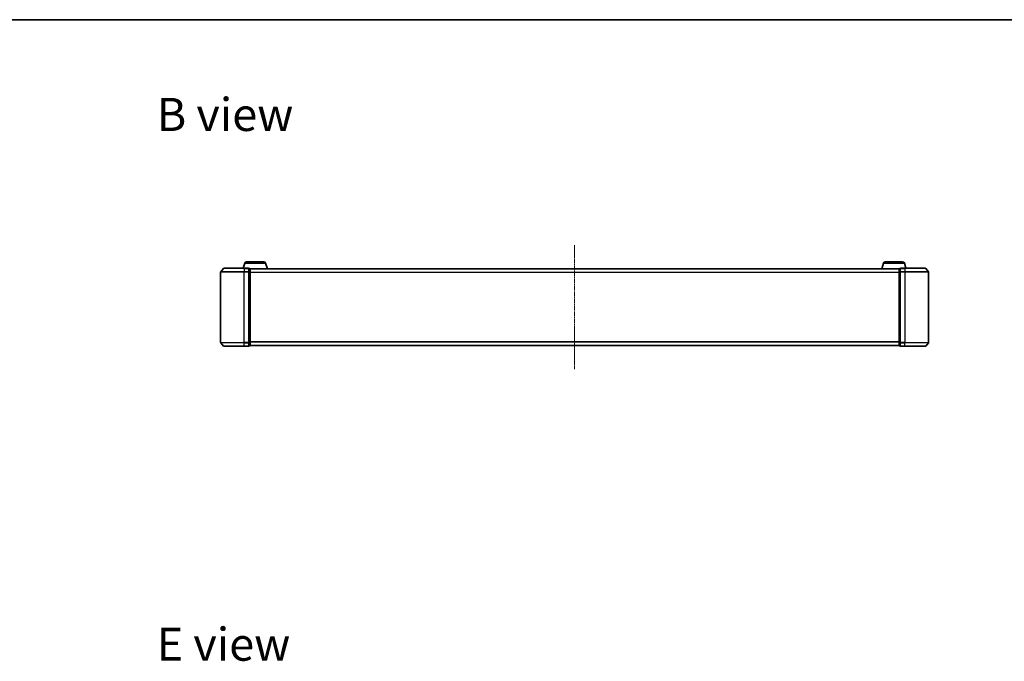
# Model space of a CAD drawing. Units: millimetres. Extents: x 10 to 9900, y 5 to 2253.
# Drawn here: x 1146 to 1981, y 1710 to 2253 of the extents above; entities that cross this region are included whole.
import ezdxf

# ---------------------------------------------------------------- set-up
doc = ezdxf.new("R2010")
doc.units = ezdxf.units.MM
doc.header["$LTSCALE"] = 0.666667
doc.linetypes.add('CHAIN', pattern=[0.3543, 0.2362, -0.0295, 0.0591, -0.0295])
for name, color, linetype, lineweight in [('Border (ISO)', 7, 'Continuous', 35), ('Symbol (ISO)', 7, 'Continuous', 18), ('Visible (ISO)', 7, 'Continuous', 35), ('Visible Narrow (ISO)', 7, 'Continuous', 25)]:
    doc.layers.add(name, color=color, linetype=linetype, lineweight=lineweight)
doc.layers.add('Centerline (ISO)', color=7, linetype='Continuous', lineweight=18, true_color=0x80ffff)
doc.styles.add('Note Text (TK)', font='MS PGothic.ttf')

# ---------------------------------------------------------------- blocks, each defined once
blk = doc.blocks.new('図面枠 tk図枠')
at = {"layer": 'Border (ISO)'}
blk.add_line((14.5, 289), (405.5, 289), dxfattribs=at)

msp = doc.modelspace()

# ---------------------------------------------------------------- linework, layer by layer
at = {"layer": 'Centerline (ISO)', "linetype": 'CHAIN', "ltscale": 23.990969}
msp.add_line((1616.63334, 2062.16335), (1616.63334, 1957.16335), dxfattribs=at)
at = {"layer": 'Visible (ISO)'}
for p, q in [((1337.11265, 2047.09437), (1335.78334, 2042.66335)), ((1338.54939, 2048.16335), (1353.3173, 2048.16335)), ((1354.75404, 2047.09437), (1356.23334, 2042.16335)), ((1878.51265, 2047.09437), (1877.03334, 2042.16335)), ((1879.94939, 2048.16335), (1894.7173, 2048.16335)), ((1896.15404, 2047.09437), (1897.48334, 2042.66335)), ((1316.63334, 2039.55473), (1316.63334, 1979.77196)), ((1319.04339, 2042.5554), (1316.70288, 2039.74679)), ((1319.27386, 2042.66335), (1336.63334, 2042.66335)), ((1340.33334, 2042.66335), (1336.63334, 2042.66335)), ((1340.63334, 2039.55473), (1340.63334, 2042.36335)), ((1341.33334, 2042.36335), (1340.63334, 2042.36335)), ((1340.63334, 1979.77196), (1340.63334, 2039.55473)), ((1341.61619, 2042.16335), (1341.63334, 2042.16335)), ((1891.63334, 2042.16335), (1341.63334, 2042.16335)), ((1341.63334, 2042.16335), (1341.63334, 2042.06335)), ((1341.63334, 2039.37371), (1341.63334, 2042.06335)), ((1341.63334, 1979.95299), (1341.63334, 2039.37371)), ((1891.63334, 2042.06335), (1891.63334, 2042.16335)), ((1891.63334, 2042.16335), (1891.6505, 2042.16335)), ((1891.63334, 2042.06335), (1891.63334, 2039.37371)), ((1891.63334, 2039.37371), (1891.63334, 1979.95299)), ((1892.63334, 2042.36335), (1891.93334, 2042.36335)), ((1892.63334, 2042.36335), (1892.63334, 2039.55473)), ((1892.63334, 2039.55473), (1892.63334, 1979.77196)), ((1896.63334, 2042.66335), (1892.93334, 2042.66335)), ((1896.63334, 2042.66335), (1913.99283, 2042.66335)), ((1914.2233, 2042.5554), (1916.56381, 2039.74679)), ((1916.63334, 1979.77196), (1916.63334, 2039.55473)), ((1319.04339, 1976.77129), (1316.70288, 1979.57991)), ((1340.63334, 1976.96335), (1340.63334, 1979.77196)), ((1341.63334, 1977.26335), (1341.63334, 1979.95299)), ((1891.63334, 1979.95299), (1891.63334, 1977.26335)), ((1892.63334, 1979.77196), (1892.63334, 1976.96335)), ((1914.2233, 1976.77129), (1916.56381, 1979.57991)), ((1336.63334, 1976.66335), (1319.27386, 1976.66335)), ((1336.63334, 1976.66335), (1340.33334, 1976.66335)), ((1340.63334, 1976.96335), (1341.33334, 1976.96335)), ((1341.63334, 1977.26335), (1341.63334, 1977.16335)), ((1891.63334, 1977.16335), (1341.63334, 1977.16335)), ((1891.63334, 1977.16335), (1891.63334, 1977.26335)), ((1891.93334, 1976.96335), (1892.63334, 1976.96335)), ((1892.93334, 1976.66335), (1896.63334, 1976.66335)), ((1913.99283, 1976.66335), (1896.63334, 1976.66335))]:
    msp.add_line(p, q, dxfattribs=at)
for centre, radius, start, end in [((1338.54939, 2046.66335), 1.5, 90, 163.30075577), ((1353.3173, 2046.66335), 1.5, 16.69924423, 90), ((1879.94939, 2046.66335), 1.5, 90, 163.30075577), ((1894.7173, 2046.66335), 1.5, 16.69924423, 90), ((1316.93334, 2039.55473), 0.3, 140.19442891, 180), ((1319.27386, 2042.36335), 0.3, 90, 140.19442891), ((1340.33334, 2042.36335), 0.3, 0, 90), ((1341.33334, 2042.06335), 0.3, 0, 90), ((1891.93334, 2042.06335), 0.3, 90, 180), ((1892.93334, 2042.36335), 0.3, 90, 180), ((1913.99283, 2042.36335), 0.3, 39.80557109, 90), ((1916.33334, 2039.55473), 0.3, 0, 39.80557109), ((1316.93334, 1979.77196), 0.3, 180, 219.80557109), ((1916.33334, 1979.77196), 0.3, 320.19442891, 0), ((1319.27386, 1976.96335), 0.3, 219.80557109, 270), ((1340.33334, 1976.96335), 0.3, 270, 0), ((1341.33334, 1977.26335), 0.3, 270, 0), ((1891.93334, 1977.26335), 0.3, 180, 270), ((1892.93334, 1976.96335), 0.3, 180, 270), ((1913.99283, 1976.96335), 0.3, 270, 320.19442891)]:
    msp.add_arc(centre, radius, start, end, dxfattribs=at)
at = {"layer": 'Visible Narrow (ISO)'}
for p, q in [((1337.11265, 2047.09437), (1354.75404, 2047.09437)), ((1878.51265, 2047.09437), (1896.15404, 2047.09437)), ((1336.63334, 2039.55473), (1316.63334, 2039.55473)), ((1316.70288, 2039.74679), (1336.63334, 2039.74679)), ((1336.63334, 2042.5554), (1319.04339, 2042.5554)), ((1336.63334, 2042.5554), (1336.63334, 2042.66335)), ((1336.63334, 2042.5554), (1340.33334, 2042.5554)), ((1336.63334, 2042.5554), (1336.63334, 2039.74679)), ((1340.33334, 2039.74679), (1336.63334, 2039.74679)), ((1336.63334, 2039.74679), (1336.63334, 2039.55473)), ((1336.63334, 2039.55473), (1340.33334, 2039.55473)), ((1336.63334, 1979.77196), (1336.63334, 2039.55473)), ((1340.33334, 2042.5554), (1340.33334, 2042.66335)), ((1340.33334, 2042.5554), (1340.33334, 2039.74679)), ((1340.33334, 2039.55473), (1340.33334, 2039.74679)), ((1340.33334, 2039.55473), (1340.63334, 2039.55473)), ((1340.33334, 2039.55473), (1340.33334, 1979.77196)), ((1340.63334, 2042.2554), (1341.33334, 2042.2554)), ((1341.33334, 2039.56576), (1340.63334, 2039.56576)), ((1340.63334, 2039.37371), (1341.33334, 2039.37371)), ((1341.33334, 2042.2554), (1341.33334, 2042.36335)), ((1341.33334, 2042.2554), (1341.33334, 2039.56576)), ((1341.33334, 2039.37371), (1341.33334, 2039.56576)), ((1341.33334, 2039.37371), (1341.63334, 2039.37371)), ((1341.33334, 2039.37371), (1341.33334, 1979.95299)), ((1891.63334, 2042.0554), (1341.63334, 2042.0554)), ((1891.63334, 2039.24679), (1341.63334, 2039.24679)), ((1891.63334, 2039.05473), (1341.63334, 2039.05473)), ((1891.63334, 2039.37371), (1891.93334, 2039.37371)), ((1891.93334, 2042.36335), (1891.93334, 2042.2554)), ((1891.93334, 2039.56576), (1891.93334, 2042.2554)), ((1891.93334, 2042.2554), (1892.63334, 2042.2554)), ((1891.93334, 2039.56576), (1891.93334, 2039.37371)), ((1892.63334, 2039.56576), (1891.93334, 2039.56576)), ((1891.93334, 1979.95299), (1891.93334, 2039.37371)), ((1891.93334, 2039.37371), (1892.63334, 2039.37371)), ((1892.63334, 2039.55473), (1892.93334, 2039.55473)), ((1892.93334, 2042.66335), (1892.93334, 2042.5554)), ((1892.93334, 2039.74679), (1892.93334, 2042.5554)), ((1892.93334, 2042.5554), (1896.63334, 2042.5554)), ((1892.93334, 2039.74679), (1892.93334, 2039.55473)), ((1896.63334, 2039.74679), (1892.93334, 2039.74679)), ((1892.93334, 1979.77196), (1892.93334, 2039.55473)), ((1892.93334, 2039.55473), (1896.63334, 2039.55473)), ((1896.63334, 2042.5554), (1896.63334, 2042.66335)), ((1896.63334, 2042.5554), (1896.63334, 2039.74679)), ((1914.2233, 2042.5554), (1896.63334, 2042.5554)), ((1896.63334, 2039.74679), (1896.63334, 2039.55473)), ((1896.63334, 2039.74679), (1916.56381, 2039.74679)), ((1896.63334, 2039.55473), (1896.63334, 1979.77196)), ((1916.63334, 2039.55473), (1896.63334, 2039.55473)), ((1316.63334, 1979.77196), (1336.63334, 1979.77196)), ((1336.63334, 1979.57991), (1316.70288, 1979.57991)), ((1340.33334, 1979.77196), (1336.63334, 1979.77196)), ((1336.63334, 1979.57991), (1336.63334, 1979.77196)), ((1336.63334, 1979.57991), (1340.33334, 1979.57991)), ((1336.63334, 1976.77129), (1336.63334, 1979.57991)), ((1340.63334, 1979.77196), (1340.33334, 1979.77196)), ((1340.33334, 1979.57991), (1340.33334, 1979.77196)), ((1340.33334, 1979.57991), (1340.33334, 1976.77129)), ((1341.33334, 1979.95299), (1340.63334, 1979.95299)), ((1340.63334, 1979.76093), (1341.33334, 1979.76093)), ((1341.63334, 1979.95299), (1341.33334, 1979.95299)), ((1341.33334, 1979.76093), (1341.33334, 1979.95299)), ((1341.33334, 1979.76093), (1341.33334, 1977.07129)), ((1891.63334, 1980.27196), (1341.63334, 1980.27196)), ((1891.63334, 1980.07991), (1341.63334, 1980.07991)), ((1891.93334, 1979.95299), (1891.63334, 1979.95299)), ((1891.93334, 1979.95299), (1891.93334, 1979.76093)), ((1892.63334, 1979.95299), (1891.93334, 1979.95299)), ((1891.93334, 1977.07129), (1891.93334, 1979.76093)), ((1891.93334, 1979.76093), (1892.63334, 1979.76093)), ((1892.93334, 1979.77196), (1892.63334, 1979.77196)), ((1892.93334, 1979.77196), (1892.93334, 1979.57991)), ((1896.63334, 1979.77196), (1892.93334, 1979.77196)), ((1892.93334, 1976.77129), (1892.93334, 1979.57991)), ((1892.93334, 1979.57991), (1896.63334, 1979.57991)), ((1896.63334, 1979.57991), (1896.63334, 1979.77196)), ((1896.63334, 1979.77196), (1916.63334, 1979.77196)), ((1896.63334, 1976.77129), (1896.63334, 1979.57991)), ((1916.56381, 1979.57991), (1896.63334, 1979.57991)), ((1319.04339, 1976.77129), (1336.63334, 1976.77129)), ((1340.33334, 1976.77129), (1336.63334, 1976.77129)), ((1336.63334, 1976.77129), (1336.63334, 1976.66335)), ((1340.33334, 1976.66335), (1340.33334, 1976.77129)), ((1341.33334, 1977.07129), (1340.63334, 1977.07129)), ((1341.33334, 1976.96335), (1341.33334, 1977.07129)), ((1891.63334, 1977.27129), (1341.63334, 1977.27129)), ((1891.93334, 1977.07129), (1891.93334, 1976.96335)), ((1892.63334, 1977.07129), (1891.93334, 1977.07129)), ((1892.93334, 1976.77129), (1892.93334, 1976.66335)), ((1896.63334, 1976.77129), (1892.93334, 1976.77129)), ((1896.63334, 1976.77129), (1896.63334, 1976.66335)), ((1896.63334, 1976.77129), (1914.2233, 1976.77129))]:
    msp.add_line(p, q, dxfattribs=at)
for centre, major_axis, start_param, end_param in [((1340.33334, 2042.36335), (0.3, 0), 0, 1.570796327), ((1340.33334, 2039.55473), (0.3, 0), 0, 1.570796327), ((1341.33334, 2042.06335), (0.3, 0), 0, 1.570796327), ((1341.33334, 2039.37371), (0.3, 0), 0, 1.570796327), ((1891.93334, 2042.06335), (-0.3, 0), 4.71238898, 6.283185307), ((1891.93334, 2039.37371), (-0.3, 0), 4.71238898, 6.283185307), ((1892.93334, 2042.36335), (-0.3, 0), 4.71238898, 6.283185307), ((1892.93334, 2039.55473), (-0.3, 0), 4.71238898, 6.283185307), ((1340.33334, 1979.77196), (0.3, 0), 4.71238898, 6.283185307), ((1341.33334, 1979.95299), (0.3, 0), 4.71238898, 6.283185307), ((1891.93334, 1979.95299), (-0.3, 0), 0, 1.570796327), ((1892.93334, 1979.77196), (-0.3, 0), 0, 1.570796327), ((1340.33334, 1976.96335), (0.3, 0), 4.71238898, 6.283185307), ((1341.33334, 1977.26335), (0.3, 0), 4.71238898, 6.283185307), ((1891.93334, 1977.26335), (-0.3, 0), 0, 1.570796327), ((1892.93334, 1976.96335), (-0.3, 0), 0, 1.570796327)]:
    msp.add_ellipse(centre, major_axis=major_axis, ratio=0.6401844, start_param=start_param, end_param=end_param, dxfattribs=at)

# ---------------------------------------------------------------- block references
at = {"xscale": 8, "yscale": 8, "zscale": 8}
msp.add_blockref('図面枠 tk図枠', (164.33333, -58.66667), dxfattribs=at)

# ---------------------------------------------------------------- texts
at = {"layer": 'Symbol (ISO)', "color": 7, "char_height": 27.9999995, "attachment_point": 4, "line_spacing_factor": 1.5, "style": 'Note Text (TK)'}
for s, insert in [('\\fＭＳ Ｐゴシック|b0|i0;{\\H28.0000;B view}', (1262.43017, 2173.03215)), ('\\fＭＳ Ｐゴシック|b0|i0;{\\H28.0000;E view}', (1262.43017, 1724.14361))]:
    msp.add_mtext(s, dxfattribs=dict(at, insert=insert))

doc.saveas('drawing.dxf')
